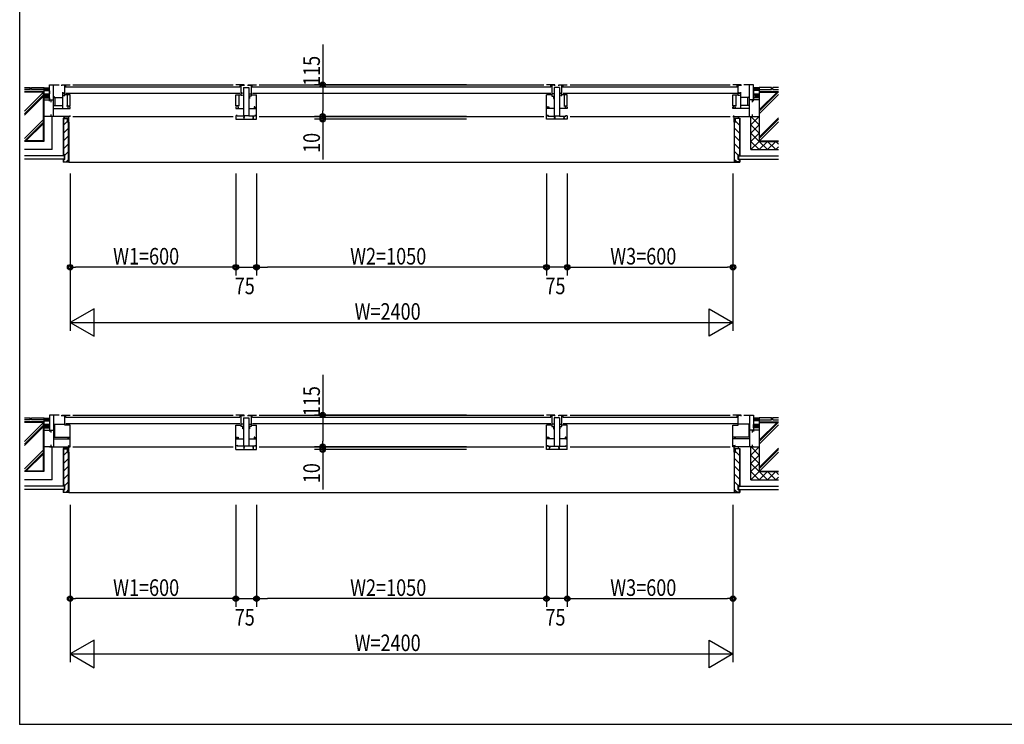
# Model space of a CAD drawing. Extents: x 0 to 27500, y 0 to 20000.
# Drawn here: x 0 to 3565, y 0 to 2552 of the extents above; entities that cross this region are included whole.
import ezdxf

# ---------------------------------------------------------------- set-up
doc = ezdxf.new("R2010")
doc.units = 0
doc.layers.get('0').update_dxf_attribs({"linetype": 'CONTINUOUS'})
for name, color, linetype in [('YKK_A1', 4, 'CONTINUOUS'), ('YKK_A2', 3, 'CONTINUOUS'), ('YKK_B1', 4, 'CONTINUOUS'), ('YKK_B2', 5, 'CONTINUOUS'), ('YKK_C1', 4, 'CONTINUOUS'), ('YKK_C2', 5, 'CONTINUOUS'), ('YKK_F1', 7, 'CONTINUOUS'), ('YKK_IN', 1, 'CONTINUOUS'), ('YKK_N1', 2, 'CONTINUOUS'), ('YKK_Z1', 7, 'CONTINUOUS')]:
    doc.layers.add(name, color=color, linetype=linetype)
doc.styles.add('YKK_SGSTYLE1', font='ROMANS.SHX', dxfattribs={"width": 0.8, "bigfont": 'EXTFONT.SHX'})

# ---------------------------------------------------------------- blocks, each defined once
blk = doc.blocks.new('A$C5E815B0C')
at = {"layer": 'YKK_A1'}
blk.add_point((0, 0), dxfattribs=at)
at = {"layer": 'YKK_A2'}
blk.add_point((0, 0), dxfattribs=at)
at = {"layer": 'YKK_B1'}
blk.add_point((0, 0), dxfattribs=at)
at = {"layer": 'YKK_B2'}
blk.add_point((0, 0), dxfattribs=at)
at = {"layer": 'YKK_C1'}
blk.add_point((0, 0), dxfattribs=at)
at = {"layer": 'YKK_C2'}
blk.add_point((0, 0), dxfattribs=at)
at = {"layer": 'YKK_IN'}
blk.add_point((0, 0), dxfattribs=at)
at = {"layer": 'YKK_N1'}
blk.add_point((0, 0), dxfattribs=at)
at = {"layer": 'YKK_Z1'}
blk.add_point((0, 0), dxfattribs=at)

msp = doc.modelspace()

# ---------------------------------------------------------------- linework, layer by layer
at = {"layer": 'YKK_B1'}
for p, q in [((107.5, 2316), (142.5, 2316)), ((107.5, 2256.1), (107.5, 2316)), ((122.5, 2201), (122.5, 2316)), ((152.5, 2316), (182.5, 2316)), ((152.5, 2311.6), (152.5, 2316)), ((161.3, 2314.2), (154.2, 2314.2)), ((155, 2289.5), (155, 2232)), ((159, 2286.5), (163.5, 2286.5)), ((159, 2283.5), (159, 2286.5)), ((161.3, 2313), (161.3, 2314.2)), ((166, 2313), (161.3, 2313)), ((163.5, 2276.5), (163.5, 2316)), ((163.7, 2309), (167.3, 2309)), ((167.3, 2309), (167.3, 2316)), ((167.5, 2308.5), (797.5, 2308.5)), ((797.5, 2284.5), (167.5, 2284.5)), ((192.5, 2316), (772.5, 2316)), ((812.5, 2316), (782.5, 2316)), ((797.7, 2309), (797.7, 2316)), ((801.3, 2309), (797.7, 2309)), ((799, 2313), (803.7, 2313)), ((801.5, 2276.5), (801.5, 2316)), ((806, 2286.5), (801.5, 2286.5)), ((803.7, 2314.2), (810.8, 2314.2)), ((803.7, 2313), (803.7, 2314.2)), ((806, 2283.5), (806, 2286.5)), ((810, 2306), (810, 2202.7)), ((810, 2306), (830, 2306)), ((812.5, 2311.6), (812.5, 2316)), ((827.5, 2316), (857.5, 2316)), ((827.5, 2311.6), (827.5, 2316)), ((829.2, 2314.2), (836.3, 2314.2)), ((830, 2306), (830, 2202.7)), ((830.3, 2282.5), (838.5, 2282.5)), ((836.3, 2314.2), (836.3, 2313)), ((836.3, 2313), (838.5, 2313)), ((838.5, 2316), (838.5, 2274.8)), ((838.7, 2309), (842.3, 2309)), ((842.3, 2309), (842.3, 2316)), ((842.5, 2308.5), (1922.5, 2308.5)), ((1922.5, 2284.5), (842.5, 2284.5)), ((867.5, 2316), (1897.5, 2316)), ((1937.5, 2316), (1907.5, 2316)), ((1922.7, 2309), (1922.7, 2316)), ((1926.3, 2309), (1922.7, 2309)), ((1926.5, 2316), (1926.5, 2274.8)), ((1928.7, 2313), (1926.5, 2313)), ((1934.7, 2282.5), (1926.5, 2282.5)), ((1935.8, 2314.2), (1928.7, 2314.2)), ((1928.7, 2314.2), (1928.7, 2313)), ((1935, 2306), (1935, 2202.7)), ((1955, 2306), (1935, 2306)), ((1937.5, 2311.6), (1937.5, 2316)), ((1952.5, 2311.6), (1952.5, 2316)), ((1952.5, 2316), (1982.5, 2316)), ((1961.3, 2314.2), (1954.2, 2314.2)), ((1955, 2306), (1955, 2202.7)), ((1959, 2283.5), (1959, 2286.5)), ((1959, 2286.5), (1963.5, 2286.5)), ((1961.3, 2313), (1961.3, 2314.2)), ((1966, 2313), (1961.3, 2313)), ((1963.5, 2276.5), (1963.5, 2316)), ((1963.7, 2309), (1967.3, 2309)), ((1967.3, 2309), (1967.3, 2316)), ((1967.5, 2308.5), (2597.5, 2308.5)), ((2597.5, 2284.5), (1967.5, 2284.5)), ((1992.5, 2316), (2572.8, 2316)), ((2612.5, 2316), (2582.5, 2316)), ((2597.7, 2309), (2597.7, 2316)), ((2601.3, 2309), (2597.7, 2309)), ((2599, 2313), (2603.7, 2313)), ((2601.5, 2276.5), (2601.5, 2316)), ((2606, 2286.5), (2601.5, 2286.5)), ((2603.7, 2313), (2603.7, 2314.2)), ((2603.7, 2314.2), (2610.8, 2314.2)), ((2606, 2283.5), (2606, 2286.5)), ((2610, 2289.5), (2610, 2232)), ((2612.5, 2311.6), (2612.5, 2316)), ((2657.5, 2316), (2622.5, 2316)), ((2642.5, 2201), (2642.5, 2316)), ((2657.5, 2256.1), (2657.5, 2316)), ((105.5, 2261), (122.5, 2261)), ((112.5, 2261), (112.5, 2253)), ((122.5, 2273.5), (124.5, 2273.5)), ((122.5, 2270.1), (155, 2270.1)), ((124.5, 2273.5), (124.5, 2271)), ((128.2, 2241), (128.2, 2270.1)), ((159, 2279.5), (159, 2276.5)), ((159, 2276.5), (163.5, 2276.5)), ((182.5, 2279), (163.5, 2279)), ((168.5, 2280.5), (168.5, 2279)), ((171.5, 2279), (171.5, 2239)), ((182.5, 2239), (182.5, 2279)), ((782.5, 2279), (801.5, 2279)), ((782.5, 2239), (782.5, 2279)), ((793.5, 2279), (793.5, 2239)), ((796.5, 2280.5), (796.5, 2279)), ((806, 2276.5), (801.5, 2276.5)), ((806, 2279.5), (806, 2276.5)), ((832.3, 2266.4), (830.3, 2266.4)), ((832.3, 2274.8), (832.3, 2266.4)), ((838.5, 2274.8), (832.3, 2274.8)), ((838.5, 2279), (857.5, 2279)), ((857.5, 2191), (857.5, 2279)), ((1926.5, 2279), (1907.5, 2279)), ((1907.5, 2191), (1907.5, 2279)), ((1926.5, 2274.8), (1932.7, 2274.8)), ((1932.7, 2274.8), (1932.7, 2266.4)), ((1932.7, 2266.4), (1934.7, 2266.4)), ((1959, 2279.5), (1959, 2276.5)), ((1959, 2276.5), (1963.5, 2276.5)), ((1982.5, 2279), (1963.5, 2279)), ((1968.5, 2280.5), (1968.5, 2279)), ((1971.5, 2279), (1971.5, 2239)), ((1982.5, 2239), (1982.5, 2279)), ((2582.5, 2239), (2582.5, 2279)), ((2582.5, 2279), (2601.5, 2279)), ((2593.5, 2279), (2593.5, 2239)), ((2596.5, 2280.5), (2596.5, 2279)), ((2606, 2276.5), (2601.5, 2276.5)), ((2606, 2279.5), (2606, 2276.5)), ((2642.5, 2270.1), (2610, 2270.1)), ((2636.8, 2241), (2636.8, 2270.1)), ((2642.5, 2273.5), (2640.5, 2273.5)), ((2640.5, 2273.5), (2640.5, 2271)), ((2659.5, 2261), (2642.5, 2261)), ((2652.5, 2261), (2652.5, 2253)), ((122.5, 2241), (155, 2241)), ((122.5, 2230.3), (182.5, 2230.3)), ((170, 2239), (182.5, 2239)), ((174.4, 2236), (174.4, 2230.3)), ((176.7, 2236), (174.4, 2236)), ((182.5, 2236), (179.7, 2236)), ((182.5, 2230.3), (182.5, 2236)), ((795, 2239), (782.5, 2239)), ((782.5, 2236), (782.5, 2230.3)), ((785.3, 2236), (782.5, 2236)), ((782.5, 2230.3), (810, 2230.3)), ((788.3, 2236), (790.6, 2236)), ((790.6, 2236), (790.6, 2230.3)), ((830, 2230.3), (857.5, 2230.3)), ((849.4, 2236), (849.4, 2230.3)), ((851.7, 2236), (849.4, 2236)), ((850, 2229.6), (852.1, 2230.8)), ((852.1, 2230.8), (852.8, 2230.8)), ((852.2, 2234.5), (854.7, 2234.5)), ((852.8, 2230.8), (853.2, 2230.1)), ((853.2, 2230.1), (857.5, 2230.1)), ((854.7, 2236), (857.5, 2236)), ((854.7, 2234.5), (854.7, 2236)), ((1910.3, 2236), (1907.5, 2236)), ((1935, 2230.3), (1907.5, 2230.3)), ((1911.8, 2230.1), (1907.5, 2230.1)), ((1910.3, 2234.5), (1910.3, 2236)), ((1912.8, 2234.5), (1910.3, 2234.5)), ((1912.2, 2230.8), (1911.8, 2230.1)), ((1912.9, 2230.8), (1912.2, 2230.8)), ((1915, 2229.6), (1912.9, 2230.8)), ((1913.3, 2236), (1915.6, 2236)), ((1915.6, 2236), (1915.6, 2230.3)), ((1982.5, 2230.3), (1955, 2230.3)), ((1970, 2239), (1982.5, 2239)), ((1976.7, 2236), (1974.4, 2236)), ((1974.4, 2236), (1974.4, 2230.3)), ((1979.7, 2236), (1982.5, 2236)), ((1982.5, 2236), (1982.5, 2230.3)), ((2595, 2239), (2582.5, 2239)), ((2582.5, 2230.3), (2582.5, 2236)), ((2582.5, 2236), (2585.3, 2236)), ((2642.5, 2230.3), (2582.5, 2230.3)), ((2588.3, 2236), (2590.6, 2236)), ((2590.6, 2236), (2590.6, 2230.3)), ((2642.5, 2241), (2610, 2241)), ((182.5, 2201), (107.5, 2201)), ((112.5, 2208), (112.5, 2201)), ((162, 2196.2), (162, 2201)), ((174.5, 2181), (177.5, 2181)), ((177.5, 2181), (177.5, 2201)), ((181, 2204.7), (181, 2201)), ((192.5, 2201), (772.5, 2201)), ((784, 2203), (782.5, 2203)), ((782.5, 2203), (782.5, 2191)), ((782.5, 2191), (857.5, 2191)), ((784, 2204.7), (784, 2203)), ((787, 2204.7), (784, 2204.7)), ((787, 2202.7), (787, 2204.7)), ((810, 2202.7), (787, 2202.7)), ((830, 2203), (810, 2203)), ((811.7, 2200.9), (811.7, 2200)), ((811.7, 2200), (812.7, 2198.3)), ((812.7, 2197.9), (811.9, 2197.4)), ((811.9, 2197.4), (811.9, 2191)), ((812, 2197.5), (813.5, 2198.3)), ((813.2, 2194.3), (812, 2197.5)), ((812.7, 2198.3), (812.7, 2197.9)), ((813.5, 2198.3), (813.5, 2203)), ((853, 2202.7), (830, 2202.7)), ((844.9, 2198.3), (844.9, 2202.7)), ((846.4, 2197.5), (844.9, 2198.3)), ((845.2, 2194.3), (846.4, 2197.5)), ((845.7, 2198.3), (846.7, 2200)), ((845.7, 2197.9), (845.7, 2198.3)), ((846.5, 2197.4), (845.7, 2197.9)), ((846.5, 2191), (846.5, 2197.4)), ((846.7, 2200), (846.7, 2200.9)), ((850, 2205.5), (852.1, 2204.2)), ((852.1, 2204.2), (852.8, 2204.2)), ((852.8, 2204.2), (853.2, 2204.9)), ((853, 2204.7), (853, 2202.7)), ((856, 2204.7), (853, 2204.7)), ((853.2, 2204.9), (857.5, 2204.9)), ((856, 2203), (856, 2204.7)), ((857.5, 2203), (856, 2203)), ((867.5, 2200.9), (1897.5, 2201)), ((1911.8, 2204.9), (1907.5, 2204.9)), ((1907.5, 2203), (1909, 2203)), ((1982.5, 2191), (1907.5, 2191)), ((1909, 2203), (1909, 2204.7)), ((1909, 2204.7), (1912, 2204.7)), ((1912.2, 2204.2), (1911.8, 2204.9)), ((1912, 2204.7), (1912, 2202.7)), ((1912, 2202.7), (1935, 2202.7)), ((1912.9, 2204.2), (1912.2, 2204.2)), ((1915, 2205.5), (1912.9, 2204.2)), ((1935, 2203), (1955, 2203)), ((1936.7, 2200), (1936.7, 2200.9)), ((1937.7, 2198.3), (1936.7, 2200)), ((1936.9, 2197.4), (1937.7, 2197.9)), ((1936.9, 2191), (1936.9, 2197.4)), ((1937, 2197.5), (1938.5, 2198.3)), ((1938.2, 2194.3), (1937, 2197.5)), ((1937.7, 2197.9), (1937.7, 2198.3)), ((1938.5, 2198.3), (1938.5, 2202.7)), ((1955, 2202.7), (1978, 2202.7)), ((1969.9, 2198.3), (1969.9, 2202.7)), ((1971.4, 2197.5), (1969.9, 2198.3)), ((1970.2, 2194.3), (1971.4, 2197.5)), ((1971.7, 2200), (1970.7, 2198.3)), ((1970.7, 2198.3), (1970.7, 2197.9)), ((1970.7, 2197.9), (1971.5, 2197.4)), ((1971.5, 2197.4), (1971.5, 2191)), ((1971.7, 2200.9), (1971.7, 2200)), ((1978, 2202.7), (1978, 2204.7)), ((1978, 2204.7), (1981, 2204.7)), ((1981, 2204.7), (1981, 2203)), ((1981, 2203), (1982.5, 2203)), ((1982.5, 2203), (1982.5, 2191)), ((1992.5, 2201), (2572.5, 2201)), ((2582.5, 2201), (2657.5, 2201)), ((2584, 2204.7), (2584, 2201)), ((2587.5, 2181), (2587.5, 2201)), ((2590.5, 2181), (2587.5, 2181)), ((2603, 2196.2), (2603, 2201)), ((2652.5, 2208), (2652.5, 2201)), ((107.5, 1120), (107.5, 1060.1)), ((142.5, 1120), (107.5, 1120)), ((122.5, 1120), (122.5, 1005)), ((152.5, 1120), (182.5, 1120)), ((152.5, 1115.6), (152.5, 1120)), ((154.2, 1118.2), (161.3, 1118.2)), ((161.3, 1118.2), (161.3, 1117)), ((161.3, 1117), (166, 1117)), ((163.5, 1083), (163.5, 1120)), ((163.7, 1113), (167.3, 1113)), ((167.3, 1113), (167.3, 1120)), ((167.5, 1112.5), (797.5, 1112.5)), ((192.5, 1120), (772.5, 1120)), ((812.5, 1120), (782.5, 1120)), ((797.7, 1113), (797.7, 1120)), ((801.3, 1113), (797.7, 1113)), ((799, 1117), (803.7, 1117)), ((801.5, 1078.8), (801.5, 1120)), ((803.7, 1118.2), (810.8, 1118.2)), ((803.7, 1117), (803.7, 1118.2)), ((810, 1110), (810, 1006.7)), ((810, 1110), (830, 1110)), ((812.5, 1115.6), (812.5, 1120)), ((827.5, 1115.6), (827.5, 1120)), ((827.5, 1120), (857.5, 1120)), ((829.2, 1118.2), (836.3, 1118.2)), ((830, 1110), (830, 1006.7)), ((836.3, 1118.2), (836.3, 1117)), ((836.3, 1117), (838.5, 1117)), ((838.5, 1120), (838.5, 1078.8)), ((838.7, 1113), (842.3, 1113)), ((842.3, 1113), (842.3, 1120)), ((842.5, 1112.5), (1922.5, 1112.5)), ((867.5, 1120), (1897.5, 1120)), ((1937.5, 1120), (1907.5, 1120)), ((1922.7, 1113), (1922.7, 1120)), ((1926.3, 1113), (1922.7, 1113)), ((1926.5, 1120), (1926.5, 1078.8)), ((1928.7, 1117), (1926.5, 1117)), ((1935.8, 1118.2), (1928.7, 1118.2)), ((1928.7, 1118.2), (1928.7, 1117)), ((1935, 1110), (1935, 1006.7)), ((1955, 1110), (1935, 1110)), ((1937.5, 1115.6), (1937.5, 1120)), ((1952.5, 1120), (1982.5, 1120)), ((1952.5, 1115.6), (1952.5, 1120)), ((1961.3, 1118.2), (1954.2, 1118.2)), ((1955, 1110), (1955, 1006.7)), ((1961.3, 1117), (1961.3, 1118.2)), ((1966, 1117), (1961.3, 1117)), ((1963.5, 1078.8), (1963.5, 1120)), ((1963.7, 1113), (1967.3, 1113)), ((1967.3, 1113), (1967.3, 1120)), ((1967.5, 1112.5), (2597.5, 1112.5)), ((1992.5, 1120), (2572.8, 1120)), ((2612.5, 1120), (2582.5, 1120)), ((2597.7, 1113), (2597.7, 1120)), ((2601.3, 1113), (2597.7, 1113)), ((2603.7, 1117), (2599, 1117)), ((2601.5, 1083), (2601.5, 1120)), ((2610.8, 1118.2), (2603.7, 1118.2)), ((2603.7, 1118.2), (2603.7, 1117)), ((2612.5, 1115.6), (2612.5, 1120)), ((2622.5, 1120), (2657.5, 1120)), ((2642.5, 1120), (2642.5, 1005)), ((2657.5, 1120), (2657.5, 1060.1)), ((123, 1086.9), (163.5, 1086.9)), ((125.5, 1086.9), (125.5, 1040)), ((182.5, 1083), (163.5, 1083)), ((797.5, 1088.5), (167.5, 1088.5)), ((182.5, 1005), (182.5, 1083)), ((782.5, 995), (782.5, 1083)), ((782.5, 1083), (801.5, 1083)), ((796.5, 1084.5), (796.5, 1083)), ((809.7, 1086.5), (801.5, 1086.5)), ((807.7, 1078.8), (801.5, 1078.8)), ((807.7, 1070.4), (807.7, 1078.8)), ((809.7, 1070.4), (807.7, 1070.4)), ((830.3, 1086.5), (838.5, 1086.5)), ((832.3, 1070.4), (830.3, 1070.4)), ((838.5, 1078.8), (832.3, 1078.8)), ((832.3, 1078.8), (832.3, 1070.4)), ((838.5, 1083), (857.5, 1083)), ((1922.5, 1088.5), (842.5, 1088.5)), ((857.5, 995), (857.5, 1083)), ((1907.5, 995), (1907.5, 1083)), ((1926.5, 1083), (1907.5, 1083)), ((1934.7, 1086.5), (1926.5, 1086.5)), ((1926.5, 1078.8), (1932.7, 1078.8)), ((1932.7, 1078.8), (1932.7, 1070.4)), ((1932.7, 1070.4), (1934.7, 1070.4)), ((1955.3, 1086.5), (1963.5, 1086.5)), ((1955.3, 1070.4), (1957.3, 1070.4)), ((1957.3, 1070.4), (1957.3, 1078.8)), ((1957.3, 1078.8), (1963.5, 1078.8)), ((1982.5, 1083), (1963.5, 1083)), ((2597.5, 1088.5), (1967.5, 1088.5)), ((1968.5, 1084.5), (1968.5, 1083)), ((1982.5, 995), (1982.5, 1083)), ((2582.5, 1005), (2582.5, 1083)), ((2582.5, 1083), (2601.5, 1083)), ((2642, 1086.9), (2601.5, 1086.9)), ((2639.5, 1086.9), (2639.5, 1040)), ((105.5, 1065), (122.5, 1065)), ((112.5, 1065), (112.5, 1057)), ((122.5, 1034.3), (182.5, 1034.3)), ((123, 1040), (182.5, 1040)), ((174.4, 1040), (174.4, 1034.3)), ((175, 1033.6), (177.1, 1034.8)), ((177.1, 1034.8), (177.8, 1034.8)), ((177.8, 1034.8), (178.2, 1034.1)), ((178.2, 1034.1), (182.5, 1034.1)), ((785.3, 1040), (782.5, 1040)), ((782.5, 1034.3), (810, 1034.3)), ((786.8, 1034.1), (782.5, 1034.1)), ((785.3, 1040), (785.3, 1038.5)), ((785.3, 1038.5), (787.8, 1038.5)), ((787.2, 1034.8), (786.8, 1034.1)), ((787.9, 1034.8), (787.2, 1034.8)), ((790, 1033.6), (787.9, 1034.8)), ((788.3, 1040), (790.6, 1040)), ((790.6, 1040), (790.6, 1034.3)), ((830, 1034.3), (857.5, 1034.3)), ((851.7, 1040), (849.4, 1040)), ((849.4, 1040), (849.4, 1034.3)), ((850, 1033.6), (852.1, 1034.8)), ((852.1, 1034.8), (852.8, 1034.8)), ((852.2, 1038.5), (854.7, 1038.5)), ((852.8, 1034.8), (853.2, 1034.1)), ((853.2, 1034.1), (857.5, 1034.1)), ((854.7, 1038.5), (854.7, 1040)), ((854.7, 1040), (857.5, 1040)), ((1910.3, 1040), (1907.5, 1040)), ((1935, 1034.3), (1907.5, 1034.3)), ((1911.8, 1034.1), (1907.5, 1034.1)), ((1910.3, 1038.5), (1910.3, 1040)), ((1912.8, 1038.5), (1910.3, 1038.5)), ((1912.2, 1034.8), (1911.8, 1034.1)), ((1912.9, 1034.8), (1912.2, 1034.8)), ((1915, 1033.6), (1912.9, 1034.8)), ((1913.3, 1040), (1915.6, 1040)), ((1915.6, 1040), (1915.6, 1034.3)), ((1982.5, 1034.3), (1955, 1034.3)), ((1974.4, 1040), (1974.4, 1034.3)), ((1976.7, 1040), (1974.4, 1040)), ((1975, 1033.6), (1977.1, 1034.8)), ((1977.1, 1034.8), (1977.8, 1034.8)), ((1979.7, 1038.5), (1977.2, 1038.5)), ((1977.8, 1034.8), (1978.2, 1034.1)), ((1978.2, 1034.1), (1982.5, 1034.1)), ((1979.7, 1040), (1982.5, 1040)), ((1979.7, 1040), (1979.7, 1038.5)), ((2642, 1040), (2582.5, 1040)), ((2642.5, 1034.3), (2582.5, 1034.3)), ((2586.8, 1034.1), (2582.5, 1034.1)), ((2587.2, 1034.8), (2586.8, 1034.1)), ((2587.9, 1034.8), (2587.2, 1034.8)), ((2590, 1033.6), (2587.9, 1034.8)), ((2590.6, 1040), (2590.6, 1034.3)), ((2659.5, 1065), (2642.5, 1065)), ((2652.5, 1065), (2652.5, 1057)), ((107.5, 1005), (182.5, 1005)), ((112.5, 1012), (112.5, 1005)), ((162, 1000.2), (162, 1005)), ((174.5, 999), (177.5, 999)), ((175, 1009.5), (177.1, 1008.2)), ((177.1, 1008.2), (177.8, 1008.2)), ((177.5, 985), (177.5, 1005)), ((177.8, 1008.2), (178.2, 1008.9)), ((178.2, 1008.9), (182.5, 1008.9)), ((192.5, 1005), (772.5, 1005)), ((786.8, 1008.9), (782.5, 1008.9)), ((784, 1007), (782.5, 1007)), ((787, 1008.7), (784, 1008.7)), ((784, 1008.7), (784, 1007)), ((787.2, 1008.2), (786.8, 1008.9)), ((787, 1006.7), (787, 1008.7)), ((810, 1006.7), (787, 1006.7)), ((787.9, 1008.2), (787.2, 1008.2)), ((790, 1009.5), (787.9, 1008.2)), ((830, 1007), (810, 1007)), ((811.7, 1004.9), (811.7, 1004)), ((811.7, 1004), (812.7, 1002.3)), ((812.7, 1001.9), (811.9, 1001.4)), ((811.9, 1001.4), (811.9, 995)), ((812, 1001.5), (813.5, 1002.3)), ((813.2, 998.3), (812, 1001.5)), ((812.7, 1002.3), (812.7, 1001.9)), ((813.5, 1002.3), (813.5, 1007)), ((853, 1006.7), (830, 1006.7)), ((844.9, 1002.3), (844.9, 1006.7)), ((846.4, 1001.5), (844.9, 1002.3)), ((845.2, 998.3), (846.4, 1001.5)), ((845.7, 1002.3), (846.7, 1004)), ((845.7, 1001.9), (845.7, 1002.3)), ((846.5, 1001.4), (845.7, 1001.9)), ((846.5, 995), (846.5, 1001.4)), ((846.7, 1004), (846.7, 1004.9)), ((850, 1009.5), (852.1, 1008.2)), ((852.1, 1008.2), (852.8, 1008.2)), ((852.8, 1008.2), (853.2, 1008.9)), ((856, 1008.7), (853, 1008.7)), ((853, 1008.7), (853, 1006.7)), ((853.2, 1008.9), (857.5, 1008.9)), ((856, 1007), (856, 1008.7)), ((857.5, 1007), (856, 1007)), ((867.5, 1004.9), (1897.5, 1005)), ((1911.8, 1008.9), (1907.5, 1008.9)), ((1907.5, 1007), (1909, 1007)), ((1909, 1008.7), (1912, 1008.7)), ((1909, 1007), (1909, 1008.7)), ((1912.2, 1008.2), (1911.8, 1008.9)), ((1912, 1008.7), (1912, 1006.7)), ((1912, 1006.7), (1935, 1006.7)), ((1912.9, 1008.2), (1912.2, 1008.2)), ((1915, 1009.5), (1912.9, 1008.2)), ((1918.3, 1004), (1918.3, 1004.9)), ((1919.3, 1002.3), (1918.3, 1004)), ((1918.5, 1001.4), (1919.3, 1001.9)), ((1918.5, 995), (1918.5, 1001.4)), ((1918.6, 1001.5), (1920.1, 1002.3)), ((1919.8, 998.3), (1918.6, 1001.5)), ((1919.3, 1001.9), (1919.3, 1002.3)), ((1920.1, 1002.3), (1920.1, 1006.7)), ((1935, 1007), (1955, 1007)), ((1951.5, 1002.3), (1951.5, 1007)), ((1953, 1001.5), (1951.5, 1002.3)), ((1951.8, 998.3), (1953, 1001.5)), ((1953.3, 1004), (1952.3, 1002.3)), ((1952.3, 1002.3), (1952.3, 1001.9)), ((1952.3, 1001.9), (1953.1, 1001.4)), ((1953.1, 1001.4), (1953.1, 995)), ((1953.3, 1004.9), (1953.3, 1004)), ((1955, 1006.7), (1978, 1006.7)), ((1975, 1009.5), (1977.1, 1008.2)), ((1977.1, 1008.2), (1977.8, 1008.2)), ((1977.8, 1008.2), (1978.2, 1008.9)), ((1978, 1008.7), (1981, 1008.7)), ((1978, 1006.7), (1978, 1008.7)), ((1978.2, 1008.9), (1982.5, 1008.9)), ((1981, 1008.7), (1981, 1007)), ((1981, 1007), (1982.5, 1007)), ((1992.5, 1005), (2572.5, 1005)), ((2586.8, 1008.9), (2582.5, 1008.9)), ((2657.5, 1005), (2582.5, 1005)), ((2587.2, 1008.2), (2586.8, 1008.9)), ((2587.9, 1008.2), (2587.2, 1008.2)), ((2587.5, 985), (2587.5, 1005)), ((2590.5, 999), (2587.5, 999)), ((2590, 1009.5), (2587.9, 1008.2)), ((2603, 1000.2), (2603, 1005)), ((2652.5, 1012), (2652.5, 1005)), ((174.5, 985), (177.5, 985)), ((782.5, 995), (857.5, 995)), ((1982.5, 995), (1907.5, 995)), ((2590.5, 985), (2587.5, 985))]:
    msp.add_line(p, q, dxfattribs=at)
at = {"layer": 'YKK_B2', "linetype": 'Continuous', "ltscale": 1.2}
for p, q in [((87.5, 2306), (88.5, 2305)), ((87.5, 2304.3), (88.4, 2305.1)), ((87.5, 2298.6), (93.9, 2305)), ((88.5, 2305), (106.5, 2305)), ((89.5, 2295), (99.5, 2305)), ((95.2, 2295), (105.2, 2305)), ((100.8, 2295), (107.5, 2301.7)), ((107.5, 2306), (106.5, 2305)), ((106.5, 2295), (107.5, 2296)), ((2657.5, 2306), (2658.5, 2305)), ((2663.9, 2305), (2657.5, 2298.6)), ((2658.2, 2305), (2657.5, 2304.3)), ((2676.5, 2305), (2658.5, 2305)), ((2669.5, 2305), (2659.5, 2295)), ((2675.2, 2305), (2665.2, 2295)), ((2677.5, 2301.7), (2670.8, 2295)), ((2677.5, 2306), (2676.5, 2305)), ((2677.5, 2296), (2676.5, 2295)), ((87.5, 1110), (88.5, 1109)), ((87.5, 1108.3), (88.4, 1109.1)), ((87.5, 1102.6), (93.9, 1109)), ((88.5, 1109), (106.5, 1109)), ((89.5, 1099), (99.5, 1109)), ((95.2, 1099), (105.2, 1109)), ((100.8, 1099), (107.5, 1105.7)), ((107.5, 1110), (106.5, 1109)), ((2657.5, 1110), (2658.5, 1109)), ((2658.2, 1109), (2657.5, 1108.3)), ((2663.9, 1109), (2657.5, 1102.6)), ((2676.5, 1109), (2658.5, 1109)), ((2669.5, 1109), (2659.5, 1099)), ((2675.2, 1109), (2665.2, 1099)), ((2677.5, 1105.7), (2670.8, 1099)), ((2677.5, 1110), (2676.5, 1109)), ((106.5, 1099), (107.5, 1100)), ((2677.5, 1100), (2676.5, 1099))]:
    msp.add_line(p, q, dxfattribs=at)
at = {"layer": 'YKK_B2'}
for p, q in [((89.4, 2282), (87.5, 2280.1)), ((95, 2282), (87.5, 2274.5)), ((100.7, 2282), (87.7, 2269)), ((106.4, 2282), (93.4, 2269)), ((2659.3, 2282), (2657.5, 2280.2)), ((2665, 2282), (2657.5, 2274.5)), ((2670.6, 2282), (2657.6, 2269)), ((2676.3, 2282), (2663.3, 2269)), ((107.5, 2277.5), (99, 2269)), ((107.5, 2271.8), (104.7, 2269)), ((107.5, 2269), (107.5, 2269)), ((2677.5, 2277.6), (2668.9, 2269)), ((2677.5, 2271.9), (2674.6, 2269)), ((89.4, 1086), (87.5, 1084.1)), ((95, 1086), (87.5, 1078.5)), ((100.7, 1086), (87.7, 1073)), ((106.4, 1086), (93.4, 1073)), ((107.5, 1081.5), (99, 1073)), ((107.5, 1075.8), (104.7, 1073)), ((107.5, 1073), (107.5, 1073)), ((2659.3, 1086), (2657.5, 1084.2)), ((2665, 1086), (2657.5, 1078.5)), ((2670.6, 1086), (2657.6, 1073)), ((2676.3, 1086), (2663.3, 1073)), ((2677.5, 1081.6), (2668.9, 1073)), ((2677.5, 1075.9), (2674.6, 1073))]:
    msp.add_line(p, q, dxfattribs=at)
at = {"layer": 'YKK_B2', "linetype": 'Continuous'}
for p, q in [((107.5, 2282), (87.5, 2282)), ((107.5, 2269), (107.5, 2282)), ((2657.5, 2282), (2677.5, 2282)), ((2657.5, 2269), (2657.5, 2282)), ((87.5, 2269), (107.5, 2269)), ((2677.5, 2269), (2657.5, 2269)), ((107.5, 1086), (87.5, 1086)), ((87.5, 1073), (107.5, 1073)), ((107.5, 1073), (107.5, 1086)), ((2657.5, 1086), (2677.5, 1086)), ((2657.5, 1073), (2657.5, 1086)), ((2677.5, 1073), (2657.5, 1073))]:
    msp.add_line(p, q, dxfattribs=at)
at = {"layer": 'YKK_F1'}
for q in [(0, 20000), (27500, 0)]:
    msp.add_line((0, 0), q, dxfattribs=at)
at = {"layer": 'YKK_N1', "linetype": 'ByBlock'}
for p, q in [((1097, 2461.3), (1097, 2316)), ((1617.5, 2316), (1067, 2316)), ((1097, 2296), (1097, 2221)), ((1617.5, 2201), (1067, 2201)), ((1617.5, 2191), (1067, 2191)), ((1097, 2191), (1097, 2045.7)), ((269.1, 1505), (182.5, 1455)), ((269.1, 1405), (269.1, 1505)), ((2495.9, 1405), (2495.9, 1505)), ((2495.9, 1505), (2582.5, 1455)), ((182.5, 1455), (269.1, 1405)), ((182.5, 1455), (282.5, 1455)), ((2582.5, 1455), (2495.9, 1405)), ((1097, 1265.3), (1097, 1120)), ((1617.5, 1120), (1067, 1120)), ((1097, 1100), (1097, 1025)), ((1617.5, 1005), (1067, 1005)), ((1617.5, 995), (1067, 995)), ((1097, 995), (1097, 849.7)), ((269.1, 305), (182.5, 255)), ((269.1, 205), (269.1, 305)), ((2495.9, 205), (2495.9, 305)), ((2495.9, 305), (2582.5, 255)), ((182.5, 255), (269.1, 205)), ((182.5, 255), (282.5, 255)), ((2582.5, 255), (2495.9, 205))]:
    msp.add_line(p, q, dxfattribs=at)
at = {"layer": 'YKK_N1'}
for p, q in [((1097, 2316), (1097, 2296)), ((1097, 2201), (1097, 2221)), ((1097, 2201), (1097, 2191)), ((182.5, 1995), (182.5, 1625)), ((782.5, 1995), (782.5, 1625)), ((857.5, 1995), (857.5, 1625)), ((1907.5, 1995), (1907.5, 1625)), ((1982.5, 1995), (1982.5, 1625)), ((2582.5, 1995), (2582.5, 1625)), ((182.5, 1655), (202.5, 1655)), ((762.5, 1655), (202.5, 1655)), ((782.5, 1655), (762.5, 1655)), ((782.5, 1655), (762.5, 1655)), ((857.5, 1655), (877.5, 1655)), ((857.5, 1655), (877.5, 1655)), ((1887.5, 1655), (897.5, 1655)), ((1907.5, 1655), (1887.5, 1655)), ((1907.5, 1655), (1887.5, 1655)), ((1982.5, 1655), (2002.5, 1655)), ((1982.5, 1655), (2002.5, 1655)), ((2002.5, 1655), (2562.5, 1655)), ((2582.5, 1655), (2562.5, 1655)), ((1097, 1120), (1097, 1100)), ((1097, 1005), (1097, 1025)), ((1097, 1005), (1097, 995)), ((182.5, 795), (182.5, 425)), ((782.5, 795), (782.5, 425)), ((857.5, 795), (857.5, 425)), ((1907.5, 795), (1907.5, 425)), ((1982.5, 795), (1982.5, 425)), ((2582.5, 795), (2582.5, 425)), ((182.5, 455), (202.5, 455)), ((762.5, 455), (202.5, 455)), ((782.5, 455), (762.5, 455)), ((782.5, 455), (762.5, 455)), ((857.5, 455), (877.5, 455)), ((857.5, 455), (877.5, 455)), ((1887.5, 455), (897.5, 455)), ((1907.5, 455), (1887.5, 455)), ((1907.5, 455), (1887.5, 455)), ((1982.5, 455), (2002.5, 455)), ((1982.5, 455), (2002.5, 455)), ((2002.5, 455), (2562.5, 455)), ((2582.5, 455), (2562.5, 455))]:
    msp.add_line(p, q, dxfattribs=at)
at = {"layer": 'YKK_N1', "lineweight": -2}
for p, q in [((182.5, 1995), (182.5, 1425)), ((782.5, 1995), (782.5, 1625)), ((857.5, 1995), (857.5, 1625)), ((1907.5, 1995), (1907.5, 1625)), ((1982.5, 1995), (1982.5, 1625)), ((2582.5, 1995), (2582.5, 1425)), ((762.5, 1655), (742.5, 1655)), ((782.5, 1655), (857.5, 1655)), ((877.5, 1655), (897.5, 1655)), ((1887.5, 1655), (1867.5, 1655)), ((1982.5, 1655), (1907.5, 1655)), ((2002.5, 1655), (2022.5, 1655)), ((183.5, 1455), (2581.5, 1455)), ((182.5, 795), (182.5, 225)), ((782.5, 795), (782.5, 425)), ((857.5, 795), (857.5, 425)), ((1907.5, 795), (1907.5, 425)), ((1982.5, 795), (1982.5, 425)), ((2582.5, 795), (2582.5, 225)), ((762.5, 455), (742.5, 455)), ((782.5, 455), (857.5, 455)), ((877.5, 455), (897.5, 455)), ((1887.5, 455), (1867.5, 455)), ((1982.5, 455), (1907.5, 455)), ((2002.5, 455), (2022.5, 455)), ((183.5, 255), (2581.5, 255))]:
    msp.add_line(p, q, dxfattribs=at)
at = {"layer": 'YKK_N1'}
for centre, radius in [((1097, 2316), 10), ((1097, 2316), 10), ((1097, 2316), 6.5), ((1097, 2316), 6.5), ((1097, 2201), 10), ((1097, 2191), 10), ((1097, 2201), 6.5), ((1097, 2191), 6.5), ((182.5, 1655), 10), ((182.5, 1655), 6.5), ((782.5, 1655), 10), ((782.5, 1655), 10), ((782.5, 1655), 6.5), ((782.5, 1655), 6.5), ((857.5, 1655), 10), ((857.5, 1655), 10), ((857.5, 1655), 6.5), ((857.5, 1655), 6.5), ((1907.5, 1655), 10), ((1907.5, 1655), 10), ((1907.5, 1655), 6.5), ((1907.5, 1655), 6.5), ((1982.5, 1655), 10), ((1982.5, 1655), 10), ((1982.5, 1655), 6.5), ((1982.5, 1655), 6.5), ((2582.5, 1655), 10), ((2582.5, 1655), 6.5), ((1097, 1120), 10), ((1097, 1120), 10), ((1097, 1120), 6.5), ((1097, 1120), 6.5), ((1097, 1005), 10), ((1097, 995), 10), ((1097, 1005), 6.5), ((1097, 995), 6.5), ((182.5, 455), 10), ((782.5, 455), 10), ((782.5, 455), 10), ((857.5, 455), 10), ((857.5, 455), 10), ((1907.5, 455), 10), ((1907.5, 455), 10), ((1982.5, 455), 10), ((1982.5, 455), 10), ((2582.5, 455), 10), ((182.5, 455), 6.5), ((782.5, 455), 6.5), ((782.5, 455), 6.5), ((857.5, 455), 6.5), ((857.5, 455), 6.5), ((1907.5, 455), 6.5), ((1907.5, 455), 6.5), ((1982.5, 455), 6.5), ((1982.5, 455), 6.5), ((2582.5, 455), 6.5)]:
    msp.add_circle(centre, radius, dxfattribs=at)
for p in [(1097, 2316), (1107, 2316), (182.5, 1655), (857.5, 1655), (1907.5, 1655), (2582.5, 1655), (1097, 1120), (1107, 1120), (182.5, 455), (857.5, 455), (1907.5, 455), (2582.5, 455)]:
    msp.add_point(p, dxfattribs=at)
at = {"layer": 'YKK_N1', "linetype": 'ByBlock'}
for p in [(1097, 2316), (1097, 2201), (1097, 1120), (1097, 1005)]:
    msp.add_point(p, dxfattribs=at)
at = {"layer": 'YKK_Z1', "linetype": 'Continuous', "ltscale": 0.5}
for p, q in [((17.1, 2306), (37.5, 2306)), ((37.5, 2299), (17.1, 2299)), ((87.5, 2291), (17.1, 2291)), ((86, 2289.5), (17.1, 2289.5)), ((86, 2289.1), (17.1, 2220.2)), ((37.5, 2299), (37.5, 2306)), ((37.5, 2304), (42.5, 2304)), ((42.5, 2306), (87.5, 2306)), ((42.5, 2299), (42.5, 2306)), ((87.5, 2299), (42.5, 2299)), ((86, 2112.5), (86, 2289.5)), ((87.5, 2306), (87.5, 2299)), ((87.5, 2291), (87.5, 2111)), ((2677.5, 2306), (2677.5, 2299)), ((2722.5, 2306), (2677.5, 2306)), ((2677.5, 2299), (2722.5, 2299)), ((2677.5, 2291), (2677.5, 2111)), ((2677.5, 2291), (2747.9, 2291)), ((2679, 2112.5), (2679, 2289.5)), ((2679, 2221.8), (2746.7, 2289.5)), ((2679, 2226.1), (2742.4, 2289.5)), ((2679, 2289.5), (2747.9, 2289.5)), ((2722.5, 2299), (2722.5, 2306)), ((2727.5, 2304), (2722.5, 2304)), ((2747.9, 2306), (2727.5, 2306)), ((2727.5, 2299), (2727.5, 2306)), ((2727.5, 2299), (2747.9, 2299)), ((86, 2279.2), (17.1, 2210.3)), ((86, 2274.9), (17.1, 2206)), ((2679, 2211.9), (2747.9, 2280.8)), ((86, 2190.1), (17.1, 2121.2)), ((86, 2180.2), (18.3, 2112.5)), ((86, 2175.9), (22.6, 2112.5)), ((117.5, 2201), (87.5, 2201)), ((2647.5, 2201), (2677.5, 2201)), ((2679, 2127.1), (2747.9, 2196)), ((2679, 2122.8), (2747.9, 2191.7)), ((2679, 2112.9), (2747.9, 2181.8)), ((86, 2112.5), (17.1, 2112.5)), ((87.5, 2111), (17.1, 2111)), ((2677.5, 2111), (2747.9, 2111)), ((2679, 2112.5), (2747.9, 2112.5)), ((17.1, 1110), (37.5, 1110)), ((37.5, 1103), (37.5, 1110)), ((37.5, 1108), (42.5, 1108)), ((42.5, 1110), (87.5, 1110)), ((42.5, 1103), (42.5, 1110)), ((87.5, 1110), (87.5, 1103)), ((2722.5, 1110), (2677.5, 1110)), ((2677.5, 1110), (2677.5, 1103)), ((2722.5, 1103), (2722.5, 1110)), ((2727.5, 1108), (2722.5, 1108)), ((2747.9, 1110), (2727.5, 1110)), ((2727.5, 1103), (2727.5, 1110)), ((37.5, 1103), (17.1, 1103)), ((87.5, 1095), (17.1, 1095)), ((86, 1093.5), (17.1, 1093.5)), ((86, 1093.1), (17.1, 1024.2)), ((86, 1083.2), (17.1, 1014.3)), ((86, 1078.9), (17.1, 1010)), ((87.5, 1103), (42.5, 1103)), ((86, 916.5), (86, 1093.5)), ((87.5, 1095), (87.5, 915)), ((2677.5, 1103), (2722.5, 1103)), ((2677.5, 1095), (2677.5, 915)), ((2677.5, 1095), (2747.9, 1095)), ((2679, 916.5), (2679, 1093.5)), ((2679, 1025.8), (2746.7, 1093.5)), ((2679, 1030.1), (2742.4, 1093.5)), ((2679, 1093.5), (2747.9, 1093.5)), ((2679, 1015.9), (2747.9, 1084.8)), ((2727.5, 1103), (2747.9, 1103)), ((117.5, 1005), (87.5, 1005)), ((2647.5, 1005), (2677.5, 1005)), ((2679, 931.1), (2747.9, 1000)), ((86, 994.1), (17.1, 925.2)), ((86, 984.2), (18.3, 916.5)), ((86, 979.9), (22.6, 916.5)), ((2679, 926.8), (2747.9, 995.7)), ((2679, 916.9), (2747.9, 985.8)), ((86, 916.5), (17.1, 916.5)), ((87.5, 915), (17.1, 915)), ((2677.5, 915), (2747.9, 915)), ((2679, 916.5), (2747.9, 916.5))]:
    msp.add_line(p, q, dxfattribs=at)
at = {"layer": 'YKK_Z1', "linetype": 'Continuous', "ltscale": 1.2}
for p, q in [((87.5, 2299), (87.5, 2283)), ((88.5, 2295), (106.5, 2295)), ((88.5, 2282), (106.5, 2282)), ((107.5, 2294), (107.5, 2283)), ((2657.5, 2294), (2657.5, 2283)), ((2676.5, 2295), (2658.5, 2295)), ((2676.5, 2282), (2658.5, 2282)), ((2677.5, 2299), (2677.5, 2283)), ((87.5, 2273), (87.5, 2262)), ((88.5, 2269), (106.5, 2269)), ((88.5, 2261), (106.5, 2261)), ((107.5, 2268), (107.5, 2262)), ((2657.5, 2268), (2657.5, 2262)), ((2676.5, 2269), (2658.5, 2269)), ((2676.5, 2261), (2658.5, 2261)), ((2677.5, 2273), (2677.5, 2262)), ((157.5, 2195), (157.5, 2061)), ((174.5, 2195), (157.5, 2195)), ((158.5, 2194), (158.5, 2062)), ((158.5, 2194), (173.5, 2194)), ((173.5, 2184.1), (158.5, 2169.1)), ((173.5, 2180), (173.5, 2194)), ((173.5, 2180), (176.5, 2180)), ((174.5, 2195), (174.5, 2181)), ((177.5, 2181), (174.5, 2181)), ((176.5, 2037), (176.5, 2180)), ((177.5, 2181), (177.5, 2036)), ((2587.5, 2181), (2590.5, 2181)), ((2587.5, 2181), (2587.5, 2036)), ((2591.5, 2180), (2588.5, 2180)), ((2588.5, 2037), (2588.5, 2180)), ((2590.5, 2195), (2590.5, 2181)), ((2590.5, 2195), (2607.5, 2195)), ((2591.5, 2180), (2591.5, 2194)), ((2606.5, 2194), (2591.5, 2194)), ((2591.5, 2184.1), (2606.5, 2169.1)), ((2606.5, 2194), (2606.5, 2062)), ((2607.5, 2195), (2607.5, 2061)), ((2677.5, 2201), (2647.5, 2171)), ((2677.5, 2171), (2649.5, 2199)), ((176.5, 2158.9), (158.5, 2140.9)), ((2588.5, 2158.9), (2606.5, 2140.9)), ((2677.5, 2171), (2647.5, 2141)), ((2677.5, 2141), (2647.5, 2171)), ((2677.5, 2141), (2647.5, 2111)), ((2677.5, 2111), (2647.5, 2141)), ((176.5, 2130.6), (158.5, 2112.6)), ((2588.5, 2130.6), (2606.5, 2112.6)), ((2677.5, 2111), (2647.5, 2081)), ((2677.5, 2081), (2647.5, 2111)), ((2707.5, 2081), (2677.5, 2111)), ((2707.5, 2111), (2677.5, 2081)), ((2737.5, 2111), (2707.5, 2081)), ((2737.5, 2081), (2707.5, 2111)), ((2747.9, 2100.6), (2737.5, 2111)), ((176.5, 2102.3), (158.5, 2084.3)), ((176.5, 2074), (163.5, 2061)), ((2588.5, 2102.3), (2606.5, 2084.3)), ((2588.5, 2074), (2601.5, 2061)), ((2747.9, 2091.4), (2737.5, 2081)), ((162.5, 2058), (17.1, 2058)), ((162.5, 2046), (17.1, 2046)), ((162.5, 2061), (157.5, 2061)), ((162.5, 2046), (157.5, 2046)), ((157.5, 2046), (157.5, 2036)), ((177.5, 2036), (157.5, 2036)), ((163.5, 2062), (158.5, 2062)), ((158.5, 2045), (158.5, 2037)), ((163.5, 2045), (158.5, 2045)), ((158.5, 2037), (176.5, 2037)), ((162.5, 2046), (162.5, 2061)), ((162.5, 2058), (162.5, 2046)), ((163.5, 2045), (163.5, 2062)), ((176.5, 2045.7), (167.8, 2037)), ((2587.5, 2036), (2607.5, 2036)), ((2588.5, 2045.7), (2597.2, 2037)), ((2606.5, 2037), (2588.5, 2037)), ((2601.5, 2062), (2606.5, 2062)), ((2601.5, 2045), (2601.5, 2062)), ((2601.5, 2045), (2606.5, 2045)), ((2602.5, 2046), (2602.5, 2061)), ((2602.5, 2061), (2607.5, 2061)), ((2602.5, 2058), (2747.9, 2058)), ((2602.5, 2058), (2602.5, 2046)), ((2602.5, 2046), (2747.9, 2046)), ((2602.5, 2046), (2607.5, 2046)), ((2606.5, 2045), (2606.5, 2037)), ((2607.5, 2046), (2607.5, 2036)), ((87.5, 1103), (87.5, 1087)), ((87.5, 1077), (87.5, 1066)), ((88.5, 1099), (106.5, 1099)), ((88.5, 1086), (106.5, 1086)), ((88.5, 1073), (106.5, 1073)), ((107.5, 1098), (107.5, 1087)), ((107.5, 1072), (107.5, 1066)), ((2657.5, 1098), (2657.5, 1087)), ((2657.5, 1072), (2657.5, 1066)), ((2676.5, 1099), (2658.5, 1099)), ((2676.5, 1086), (2658.5, 1086)), ((2676.5, 1073), (2658.5, 1073)), ((2677.5, 1103), (2677.5, 1087)), ((2677.5, 1077), (2677.5, 1066)), ((88.5, 1065), (106.5, 1065)), ((2676.5, 1065), (2658.5, 1065)), ((174.5, 999), (157.5, 999)), ((157.5, 999), (157.5, 865)), ((174.5, 999), (174.5, 985)), ((2590.5, 999), (2607.5, 999)), ((2590.5, 999), (2590.5, 985)), ((2607.5, 999), (2607.5, 865)), ((2677.5, 1005), (2647.5, 975)), ((2677.5, 975), (2649.5, 1003)), ((158.5, 998), (173.5, 998)), ((158.5, 998), (158.5, 866)), ((173.5, 988.1), (158.5, 973.1)), ((176.5, 962.9), (158.5, 944.9)), ((173.5, 984), (173.5, 998)), ((173.5, 984), (176.5, 984)), ((177.5, 985), (174.5, 985)), ((176.5, 841), (176.5, 984)), ((177.5, 985), (177.5, 840)), ((2587.5, 985), (2590.5, 985)), ((2587.5, 985), (2587.5, 840)), ((2591.5, 984), (2588.5, 984)), ((2588.5, 841), (2588.5, 984)), ((2588.5, 962.9), (2606.5, 944.9)), ((2606.5, 998), (2591.5, 998)), ((2591.5, 984), (2591.5, 998)), ((2591.5, 988.1), (2606.5, 973.1)), ((2606.5, 998), (2606.5, 866)), ((2677.5, 945), (2647.5, 975)), ((2677.5, 975), (2647.5, 945)), ((176.5, 934.6), (158.5, 916.6)), ((2588.5, 934.6), (2606.5, 916.6)), ((2677.5, 915), (2647.5, 945)), ((2677.5, 945), (2647.5, 915)), ((176.5, 906.3), (158.5, 888.3)), ((2588.5, 906.3), (2606.5, 888.3)), ((2677.5, 885), (2647.5, 915)), ((2677.5, 915), (2647.5, 885)), ((2707.5, 915), (2677.5, 885)), ((2707.5, 885), (2677.5, 915)), ((2737.5, 885), (2707.5, 915)), ((2737.5, 915), (2707.5, 885)), ((2747.9, 904.6), (2737.5, 915)), ((2747.9, 895.4), (2737.5, 885)), ((162.5, 862), (17.1, 862)), ((162.5, 865), (157.5, 865)), ((163.5, 866), (158.5, 866)), ((162.5, 850), (162.5, 865)), ((162.5, 862), (162.5, 850)), ((176.5, 878), (163.5, 865)), ((163.5, 849), (163.5, 866)), ((2588.5, 878), (2601.5, 865)), ((2601.5, 849), (2601.5, 866)), ((2601.5, 866), (2606.5, 866)), ((2602.5, 865), (2607.5, 865)), ((2602.5, 850), (2602.5, 865)), ((2602.5, 862), (2747.9, 862)), ((2602.5, 862), (2602.5, 850)), ((162.5, 850), (17.1, 850)), ((157.5, 850), (157.5, 840)), ((162.5, 850), (157.5, 850)), ((177.5, 840), (157.5, 840)), ((163.5, 849), (158.5, 849)), ((158.5, 849), (158.5, 841)), ((158.5, 841), (176.5, 841)), ((176.5, 849.7), (167.8, 841)), ((2587.5, 840), (2607.5, 840)), ((2588.5, 849.7), (2597.2, 841)), ((2606.5, 841), (2588.5, 841)), ((2601.5, 849), (2606.5, 849)), ((2602.5, 850), (2747.9, 850)), ((2602.5, 850), (2607.5, 850)), ((2606.5, 849), (2606.5, 841)), ((2607.5, 850), (2607.5, 840))]:
    msp.add_line(p, q, dxfattribs=at)
at = {"layer": 'YKK_Z1', "linetype": 'Continuous'}
for p, q in [((87.5, 2269), (87.5, 2282)), ((2677.5, 2269), (2677.5, 2282)), ((117.5, 2081), (117.5, 2201)), ((2647.5, 2081), (2647.5, 2201)), ((117.5, 2081), (17.1, 2081)), ((2647.5, 2081), (2747.9, 2081)), ((87.5, 1073), (87.5, 1086)), ((2677.5, 1073), (2677.5, 1086)), ((117.5, 885), (117.5, 1005)), ((2647.5, 885), (2647.5, 1005)), ((117.5, 885), (17.1, 885)), ((2647.5, 885), (2747.9, 885))]:
    msp.add_line(p, q, dxfattribs=at)
at = {"layer": 'YKK_Z1'}
for p, q in [((2657.5, 2269), (2657.5, 2269)), ((177.5, 2036), (2587.5, 2036)), ((2657.5, 1073), (2657.5, 1073)), ((177.5, 840), (2587.5, 840))]:
    msp.add_line(p, q, dxfattribs=at)
at = {"layer": 'YKK_Z1', "linetype": 'Continuous', "ltscale": 1.2}
for centre, start, end in [((88.5, 2294), 90, 180), ((88.5, 2283), 180, 270), ((106.5, 2294), 0, 90), ((106.5, 2283), 270, 0), ((2658.5, 2294), 89.9999, 179.9999), ((2658.5, 2283), 179.9999, 269.9999), ((2676.5, 2294), 359.9999, 89.9999), ((2676.5, 2283), 269.9999, 359.9999), ((88.5, 2268), 90, 180), ((88.5, 2262), 180, 270), ((106.5, 2268), 0, 90), ((106.5, 2262), 270, 0), ((2658.5, 2268), 89.9999, 179.9999), ((2658.5, 2262), 179.9999, 269.9999), ((2676.5, 2268), 359.9999, 89.9999), ((2676.5, 2262), 269.9999, 359.9999), ((88.5, 1098), 90, 180), ((88.5, 1087), 180, 270), ((88.5, 1072), 90, 180), ((106.5, 1098), 0, 90), ((106.5, 1087), 270, 0), ((106.5, 1072), 0, 90), ((2658.5, 1098), 89.9999, 179.9999), ((2658.5, 1087), 179.9999, 269.9999), ((2658.5, 1072), 89.9999, 179.9999), ((2676.5, 1098), 359.9999, 89.9999), ((2676.5, 1087), 269.9999, 359.9999), ((2676.5, 1072), 359.9999, 89.9999), ((88.5, 1066), 180, 270), ((106.5, 1066), 270, 0), ((2658.5, 1066), 179.9999, 269.9999), ((2676.5, 1066), 269.9999, 359.9999)]:
    msp.add_arc(centre, 1, start, end, dxfattribs=at)

# ---------------------------------------------------------------- block references
msp.add_blockref('A$C5E815B0C', (0, 0))

# ---------------------------------------------------------------- texts
at = {"layer": 'YKK_N1', "style": 'YKK_SGSTYLE1', "width": 0.8}
for s, p in [('115', (1087, 2311.5)), ('10', (1087, 2069)), ('115', (1087, 1115.5)), ('10', (1087, 873))]:
    msp.add_text(s, height=60, rotation=90, dxfattribs=at).set_placement(p)
for s, p in [('W1=600', (338.2, 1665)), ('W2=1050', (1196.5, 1665)), ('W3=600', (2138.2, 1665)), ('75', (778.5, 1557.5)), ('75', (1903.5, 1557.5)), ('W=2400', (1212.6, 1465)), ('W1=600', (338.2, 465)), ('W2=1050', (1196.5, 465)), ('W3=600', (2138.2, 465)), ('75', (778.5, 357.5)), ('75', (1903.5, 357.5)), ('W=2400', (1212.6, 265))]:
    msp.add_text(s, height=60, dxfattribs=at).set_placement(p)

doc.saveas('drawing.dxf')
